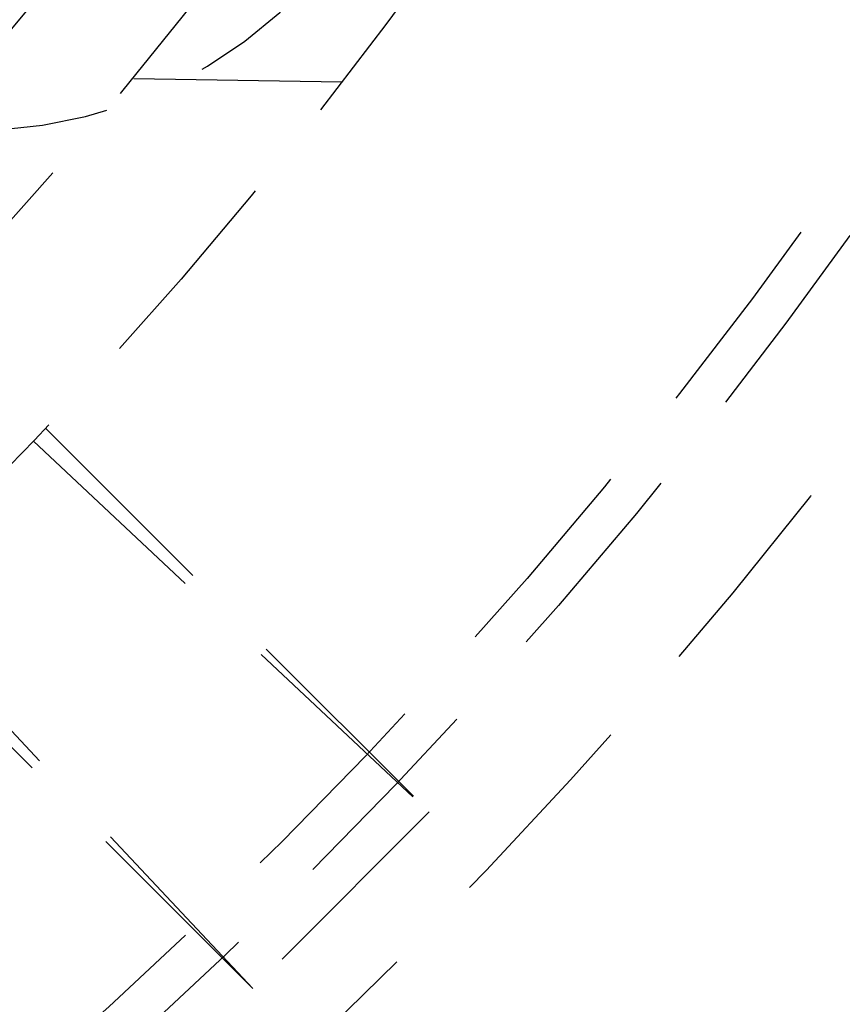
# Model space of a CAD drawing. Extents: x -75 to 75, y -175 to 220.
# Drawn here: x 39 to 49, y -144 to -133 of the extents above; entities that cross this region are included whole.
import ezdxf

# ---------------------------------------------------------------- set-up
doc = ezdxf.new("R2010")
doc.units = 0
doc.header["$LTSCALE"] = 10
doc.linetypes.add('VERDECKT', pattern=[0.375, 0.25, -0.125])
doc.layers.get('0').update_dxf_attribs({"linetype": 'CONTINUOUS'})
doc.layers.add('STEMPEL', color=3, linetype='CONTINUOUS')

# ---------------------------------------------------------------- blocks, each defined once
blk = doc.blocks.new('A$C65231CA2')
at = {"color": 1, "linetype": 'VERDECKT'}
for p, q in [((43.142133, -33.301748), (40.622299, -33.257764)), ((39.583381, -37.46206), (44.194174, -42.072853)), ((39.437175, -37.615944), (44.194174, -42.072853)), ((42.072853, -44.194174), (37.615944, -39.437175)), ((42.072853, -44.194174), (37.46206, -39.583381)), ((44.194174, -42.072853), (42.072853, -44.194174))]:
    blk.add_line(p, q, dxfattribs=at)
for radius in [62, 60.5, 60, 54.5, 52.5, 51, 50.5, 49.149958, 48.5, 48.299343, 47.1]:
    blk.add_circle((0, 0), radius, dxfattribs=at)
blk.add_arc((38.709341, -28.382863), 5.5, 143.75, 323.75, dxfattribs=at)

msp = doc.modelspace()

# ---------------------------------------------------------------- block references
at = {"layer": 'STEMPEL'}
msp.add_blockref('A$C65231CA2', (0, -100), dxfattribs=at)

doc.saveas('drawing.dxf')
